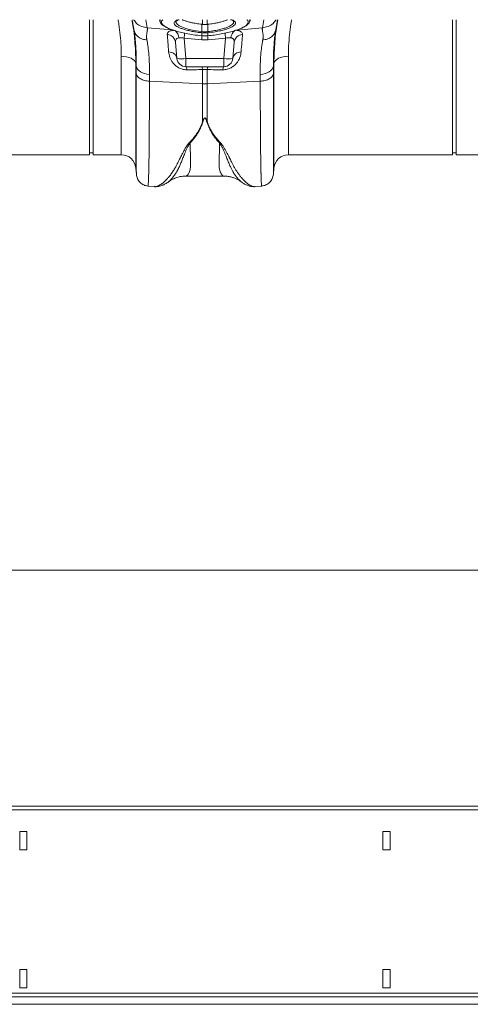
# Model space of a CAD drawing. Units: millimetres. Extents: x -20473 to -15984, y -3096 to 2217.
# Drawn here: x -18624 to -18376, y 1176 to 1719 of the extents above; entities that cross this region are included whole.
import ezdxf

# ---------------------------------------------------------------- set-up
doc = ezdxf.new("R2010")
doc.units = ezdxf.units.MM
doc.linetypes.add('SLD-SOLID', pattern=[0])
for name, color, linetype in [('ACO_DIMS', 8, 'Continuous'), ('ACO_DRAINAGE', 7, 'SLD-SOLID'), ('ACO_LAYOUT', 100, 'Continuous')]:
    doc.layers.add(name, color=color, linetype=linetype)

# ---------------------------------------------------------------- blocks, each defined once
blk = doc.blocks.new('ACO - 32804 - PLAN')
at = {"layer": 'ACO_LAYOUT', "color": 7, "linetype": 'Continuous', "lineweight": 0}
for p, q in [((-354.76, 0), (-354.76, 74.4)), ((-352.76, 0), (-352.76, 74.4)), ((-316.31, 74.4), (-315.83, 73.06)), ((-292.91, 67.82), (-292.85, 71.86)), ((-289.61, 67.82), (-289.66, 71.86)), ((-266.69, 73.06), (-266.2, 74.4)), ((-154.76, 0), (-154.76, 74.4)), ((-152.76, 0), (-152.76, 74.4)), ((-330.31, 68.53), (-330.36, 68.89)), ((-292.96, 65.48), (-292.93, 65.48)), ((-292.91, 65.51), (-292.91, 67.18)), ((-289.6, 67.18), (-289.6, 65.51)), ((-289.59, 65.48), (-289.55, 65.48)), ((-252.15, 68.89), (-252.2, 68.59)), ((-306.66, 53.06), (-307.44, 61.99)), ((-293, 63.31), (-302.65, 64.2)), ((-302.65, 64.2), (-301.68, 53.06)), ((-279.86, 64.2), (-289.51, 63.31)), ((-280.84, 53.06), (-279.86, 64.2)), ((-275.08, 61.99), (-275.86, 53.06)), ((-329.04, 48.86), (-329.3, 50.37)), ((-301.68, 53.06), (-280.84, 53.06)), ((-301.68, 53.06), (-301.68, 48.5)), ((-280.84, 48.5), (-280.84, 53.06)), ((-253.21, 50.37), (-253.48, 48.86)), ((-280.84, 48.5), (-301.68, 48.5)), ((-292.56, 39.1), (-292.56, 46.88)), ((-289.95, 46.88), (-289.95, 39.1)), ((-321.79, 40.55), (-292.56, 39.1)), ((-292.56, 18.18), (-292.56, 39.1)), ((-260.73, 40.55), (-289.95, 39.1)), ((-289.95, 39.1), (-289.95, 18.18)), ((-445.24, 0), (-354.76, 0)), ((-354.76, 1), (-352.76, 1)), ((-352.76, 0), (-337.27, 0)), ((-245.24, 0), (-154.76, 0)), ((-154.76, 1), (-152.76, 1)), ((-152.76, 0), (-137.27, 0)), ((-329.3, -7.3), (-329, -10.77)), ((-253.52, -10.77), (-253.21, -7.3)), ((-311.28, -14.85), (-311.44, -14.96)), ((-302, -11.77), (-280.52, -11.77)), ((-271.05, -15), (-271.11, -14.95)), ((-322.61, -17.26), (-319.01, -17.57)), ((-263.52, -17.57), (-259.9, -17.26))]:
    blk.add_line(p, q, dxfattribs=at)
at = {"layer": 'ACO_LAYOUT', "color": 8, "linetype": 'Continuous', "lineweight": 0}
for p, q in [((-323.76, 74.4), (-322.96, 69.91)), ((-292.56, 71.83), (-292.56, 74.4)), ((-289.95, 74.4), (-289.95, 71.83)), ((-259.55, 69.91), (-258.76, 74.4)), ((-322.96, 69.91), (-309.1, 68.74)), ((-259.55, 69.91), (-273.71, 68.71)), ((-337.27, 0), (-337.27, 54.27)), ((-245.24, 54.27), (-245.24, 0)), ((-329.3, 50.37), (-329.3, -7.3)), ((-253.21, -7.3), (-253.21, 50.37))]:
    blk.add_line(p, q, dxfattribs=at)
at = {"layer": 'ACO_LAYOUT', "color": 8, "linetype": 'Continuous', "lineweight": 0, "flags": 128}
for points in [[(-307.05, 73.47), (-307.16, 73.12), (-306.93, 72.42), (-306.24, 71.69), (-305.15, 70.97), (-303.63, 70.26), (-301.81, 69.61), (-299.63, 69), (-297.26, 68.48), (-294.65, 68.05), (-292.91, 67.82), (-292.91, 67.82), (-292.91, 67.82)], [(-292.93, 65.48), (-292.92, 65.48), (-292.91, 65.51)], [(-289.6, 65.51), (-289.59, 65.48), (-289.59, 65.48)]]:
    blk.add_lwpolyline(points, dxfattribs=at)
at = {"layer": 'ACO_LAYOUT', "color": 7, "linetype": 'Continuous', "lineweight": 0, "flags": 128}
for points in [[(-292.96, 65.48), (-292.96, 65.48), (-292.95, 65.51)], [(-289.56, 65.51), (-289.55, 65.48), (-289.55, 65.48)], [(-329.3, 50.37), (-329.57, 51.15), (-330.1, 51.89), (-330.87, 52.56), (-331.87, 53.15), (-333.05, 53.63), (-334.37, 53.98), (-335.8, 54.2), (-337.27, 54.27)], [(-253.21, 50.37), (-252.95, 51.15), (-252.42, 51.89), (-251.64, 52.56), (-250.65, 53.15), (-249.47, 53.63), (-248.14, 53.98), (-246.72, 54.2), (-245.24, 54.27)], [(-329.04, 48.86), (-328.8, 48), (-328.32, 47.19), (-327.62, 46.43), (-326.73, 45.76), (-325.66, 45.2), (-324.45, 44.76), (-323.14, 44.45), (-321.76, 44.29)], [(-260.75, 44.29), (-259.38, 44.45), (-258.07, 44.76), (-256.86, 45.2), (-255.79, 45.76), (-254.89, 46.43), (-254.2, 47.19), (-253.72, 48), (-253.48, 48.86)]]:
    blk.add_lwpolyline(points, dxfattribs=at)
at = {"layer": 'ACO_LAYOUT', "color": 7, "linetype": 'Continuous', "lineweight": 0}
for centre, radius, start, end in [((-312.17, 61.43), 4.76, 6.7019, 87.7691), ((-296.38, 68.18), 3.49, 343.6951, 354.1507), ((-296.39, 68.18), 3.62, 344.0928, 354.1779), ((-286.12, 68.18), 3.62, 185.8221, 195.9072), ((-286.13, 68.18), 3.49, 185.8493, 196.3049), ((-270.35, 61.43), 4.76, 92.2309, 173.2981), ((-310.96, 52.23), 4.39, 11.0107, 93.1211), ((-271.55, 52.23), 4.39, 86.8789, 168.9893), ((-304.17, 67.48), 14.63, 260.1973, 279.8027), ((-301.68, 53.5), 5, 185, 270), ((-278.35, 67.48), 14.63, 260.1973, 279.8027), ((-280.84, 53.5), 5, 270, 355), ((-303.86, 47.04), 2.63, 355.6714, 33.7648), ((-295.09, 47.07), 2.53, 355.7107, 34.4012), ((-287.42, 47.07), 2.53, 145.5988, 184.2893), ((-278.65, 47.04), 2.63, 146.2352, 184.3286), ((-291.26, 65.45), 26.39, 267.1604, 272.8396), ((-337.27, -8), 8, 5, 90), ((-245.24, -8), 8, 90, 175)]:
    blk.add_arc(centre, radius, start, end, dxfattribs=at)
at = {"layer": 'ACO_LAYOUT', "color": 8, "linetype": 'Continuous', "lineweight": 0}
for centre, radius, start, end in [((-311.2, 64.07), 5.6, 3.6413, 50.8561), ((142.62, 23.06), 447.17, 174.3564, 174.7207), ((209.51, 16.74), 504.67, 174.4477, 174.7052), ((-794.54, 16.51), 507.19, 5.2952, 5.5459), ((-724.78, 23.09), 446.81, 5.2792, 5.6445), ((-271.33, 64.08), 5.58, 128.7958, 176.4054)]:
    blk.add_arc(centre, radius, start, end, dxfattribs=at)
at = {"layer": 'ACO_LAYOUT', "color": 7, "linetype": 'Continuous', "lineweight": 0}
for centre, major_axis, ratio, start_param, end_param in [((-302.35, 61.18), (5.03, -2.12), 0.506706, 1.839784, 2.469549), ((-291.26, 84.31), (0, 21.07), 0.94913, 3.054326, 3.228859), ((-280.17, 61.18), (5.03, 2.12), 0.506706, 0.672044, 1.301809)]:
    blk.add_ellipse(centre, major_axis=major_axis, ratio=ratio, start_param=start_param, end_param=end_param, dxfattribs=at)
at = {"layer": 'ACO_LAYOUT', "color": 8, "linetype": 'Continuous', "lineweight": 0}
for points, knots in [([(-337.27, 54.27), (-337.3, 56.15), (-337.35, 59.9), (-337.83, 65.8), (-338.38, 70.64), (-338.88, 73.55), (-339.03, 74.4)], [0, 0, 0, 0, 0.290433, 0.582376, 0.878934, 1, 1, 1, 1]), ([(-330.48, 74.4), (-329.98, 73.69), (-328.85, 72.09), (-326.16, 70.46), (-324.01, 70.09), (-322.96, 69.91)], [0, 0, 0, 0, 0.288755, 0.654152, 1, 1, 1, 1]), ([(-315.82, 73.21), (-315.9, 73.38), (-316.08, 73.79), (-315.86, 74.17), (-315.74, 74.4)], [0, 0, 0, 0, 0.403585, 1, 1, 1, 1]), ([(-314.4, 74.4), (-314.55, 74.28), (-315.06, 73.87), (-315.21, 73.15), (-314.95, 72.26), (-314.18, 71.35), (-312.79, 70.38), (-310.9, 69.44), (-309.28, 68.87), (-308.57, 68.62)], [0, 0, 0, 0, 0.072369, 0.244097, 0.384348, 0.527446, 0.694586, 0.866613, 1, 1, 1, 1]), ([(-306.1, 70.41), (-306.48, 70.63), (-307.29, 71.08), (-307.98, 71.79), (-308.26, 72.5), (-308.06, 73.17), (-307.36, 73.78), (-306.6, 74.19), (-305.96, 74.37), (-305.86, 74.4)], [0, 0, 0, 0, 0.146971, 0.308481, 0.474675, 0.638546, 0.80053, 0.967235, 1, 1, 1, 1]), ([(-289.61, 67.82), (-289.61, 67.82), (-288.36, 67.96), (-286.1, 68.3), (-283.04, 68.93), (-280.62, 69.6), (-278.66, 70.32), (-277.2, 71.03), (-276.11, 71.76), (-275.51, 72.46), (-275.28, 73.05), (-275.42, 73.37), (-275.47, 73.5)], [0, 0, 0, 0, 0.000002, 0.152967, 0.278172, 0.408434, 0.515719, 0.626131, 0.732928, 0.842809, 0.9393, 1, 1, 1, 1]), ([(-276.65, 74.4), (-276.55, 74.37), (-275.92, 74.2), (-275.17, 73.79), (-274.45, 73.18), (-274.26, 72.53), (-274.5, 71.85), (-275.13, 71.16), (-275.92, 70.7), (-276.3, 70.47)], [0, 0, 0, 0, 0.031719, 0.200171, 0.363839, 0.532249, 0.680594, 0.844548, 1, 1, 1, 1]), ([(-270.13, 70.24), (-269.64, 70.51), (-268.57, 71.13), (-267.65, 72.09), (-267.3, 73.04), (-267.46, 73.82), (-267.91, 74.23), (-268.09, 74.4)], [0, 0, 0, 0, 0.193069, 0.424151, 0.661935, 0.862738, 1, 1, 1, 1]), ([(-266.75, 74.4), (-266.63, 74.17), (-266.43, 73.79), (-266.63, 73.38), (-266.71, 73.21)], [0, 0, 0, 0, 0.595216, 1, 1, 1, 1]), ([(-259.55, 69.91), (-258.5, 70.09), (-256.35, 70.46), (-253.66, 72.09), (-252.53, 73.69), (-252.03, 74.4)], [0, 0, 0, 0, 0.345848, 0.711245, 1, 1, 1, 1]), ([(-243.49, 74.4), (-243.63, 73.61), (-244.12, 70.78), (-244.67, 65.98), (-245.16, 60.03), (-245.21, 56.2), (-245.24, 54.27)], [0, 0, 0, 0, 0.113525, 0.405457, 0.701928, 1, 1, 1, 1]), ([(-329.04, 48.86), (-329.03, 50.48), (-329.02, 53.74), (-329.19, 58.22), (-329.48, 62.36), (-329.87, 65.83), (-330.17, 67.71), (-330.31, 68.53)], [0, 0, 0, 0, 0.205428, 0.412381, 0.624074, 0.837367, 1, 1, 1, 1]), ([(-311.98, 66.19), (-311.92, 66.62), (-311.81, 67.42), (-310.55, 68.23), (-309.12, 68.47), (-308.47, 68.59)], [0, 0, 0, 0, 0.377619, 0.714072, 1, 1, 1, 1]), ([(-292.91, 65.51), (-292.77, 65.49), (-292.26, 65.45), (-291.74, 65.44), (-291.37, 65.43)], [0, 0, 0, 0, 0.27833, 1, 1, 1, 1]), ([(-252.2, 68.59), (-252.33, 67.75), (-252.64, 65.89), (-253.02, 62.48), (-253.32, 58.41), (-253.49, 53.9), (-253.48, 50.54), (-253.48, 48.86)], [0, 0, 0, 0, 0.165694, 0.370449, 0.576646, 0.787497, 1, 1, 1, 1]), ([(-329.89, 62.83), (-329.73, 60.81), (-329.38, 56.57), (-329.33, 52.51), (-329.3, 50.37)], [0, 0, 0, 0, 0.4750413, 1, 1, 1, 1]), ([(-253.21, 50.37), (-253.19, 52.46), (-253.14, 56.34), (-252.82, 60.39), (-252.67, 62.26)], [0, 0, 0, 0, 0.536765, 1, 1, 1, 1]), ([(-328.99, -10.77), (-328.99, -10.77), (-329, -10.78), (-329, -9.82), (-329.01, -8.42), (-329.02, -7.21), (-329.02, -6.55), (-329.02, -5.84), (-329.02, -5.1), (-329.02, -4.32), (-329.03, -2.59), (-329.03, 0.4), (-329.04, 5.18), (-329.05, 10.6), (-329.05, 16.57), (-329.06, 23.03), (-329.06, 29.9), (-329.06, 37.08), (-329.06, 42.16), (-329.06, 44.67)], [0, 0, 0, 0, 0.041578, 0.131703, 0.217816, 0.239713, 0.261336, 0.282685, 0.30376, 0.324561, 0.345089, 0.433219, 0.51954, 0.60406, 0.686791, 0.767741, 0.846921, 0.924338, 1, 1, 1, 1]), ([(-253.45, 44.67), (-253.45, 42.16), (-253.45, 37.08), (-253.46, 29.9), (-253.46, 23.03), (-253.46, 16.31), (-253.47, 9.87), (-253.47, 5.43), (-253.48, 2.69), (-253.48, 1.33), (-253.48, 0.03), (-253.48, -1.21), (-253.49, -2.39), (-253.49, -4.14), (-253.49, -6.26), (-253.5, -8.42), (-253.51, -9.95), (-253.52, -10.78), (-253.52, -10.77), (-253.52, -10.77)], [0, 0, 0, 0, 0.075661, 0.153076, 0.232254, 0.313204, 0.405975, 0.500992, 0.526258, 0.551681, 0.577258, 0.602992, 0.628882, 0.654929, 0.726019, 0.800292, 0.877756, 0.958421, 1, 1, 1, 1]), ([(-321.79, 40.55), (-321.79, 37.96), (-321.79, 32.71), (-321.81, 25.26), (-321.84, 18.07), (-321.89, 10.99), (-321.95, 4.18), (-322, -0.38), (-322.04, -3.04), (-322.06, -4.14), (-322.08, -5.21), (-322.1, -6.24), (-322.12, -7.23), (-322.14, -8.19), (-322.16, -9.1), (-322.19, -10.49), (-322.25, -12.32), (-322.32, -14.33), (-322.41, -16), (-322.51, -16.96), (-322.57, -17.35), (-322.61, -17.24), (-322.61, -17.23)], [0, 0, 0, 0, 0.073851, 0.150033, 0.228543, 0.309382, 0.402679, 0.498894, 0.518143, 0.537505, 0.55698, 0.576567, 0.596266, 0.616078, 0.636003, 0.656041, 0.712866, 0.776879, 0.848077, 0.92646, 0.994343, 1, 1, 1, 1]), ([(-259.91, -17.23), (-259.91, -17.24), (-259.94, -17.35), (-260, -17), (-260.08, -16.27), (-260.15, -15.16), (-260.2, -14.1), (-260.23, -13.29), (-260.25, -12.84), (-260.26, -12.38), (-260.28, -11.91), (-260.29, -11.43), (-260.31, -10.95), (-260.32, -10.46), (-260.36, -8.88), (-260.43, -5.87), (-260.51, -0.8), (-260.57, 4.95), (-260.63, 11.28), (-260.67, 18.07), (-260.7, 25.26), (-260.72, 32.71), (-260.72, 37.96), (-260.73, 40.55)], [0, 0, 0, 0, 0.005655, 0.073538, 0.13275, 0.187955, 0.239155, 0.253477, 0.267452, 0.281078, 0.294357, 0.307287, 0.319869, 0.332104, 0.34399, 0.434135, 0.521954, 0.607448, 0.690615, 0.771455, 0.849966, 0.926148, 1, 1, 1, 1]), ([(-319.01, -17.56), (-318.97, -17.57), (-318.74, -17.61), (-318.24, -17.55), (-317.54, -17.39), (-316.91, -17.13), (-316.39, -16.88), (-316, -16.66), (-315.58, -16.4), (-315.14, -16.11), (-314.68, -15.77), (-314.1, -15.31), (-313.35, -14.65), (-312.37, -13.69), (-311.21, -12.4), (-309.97, -10.8), (-308.71, -8.97), (-307.61, -7.16), (-306.64, -5.4), (-305.8, -3.69), (-304.89, -1.87), (-303.98, -0.06), (-303.03, 1.76), (-302.08, 3.49), (-301.07, 5.2), (-300.18, 6.24), (-299.78, 6.71)], [0, 0, 0, 0, 0.010457, 0.060553, 0.111998, 0.160373, 0.183454, 0.207232, 0.231706, 0.256879, 0.282752, 0.309326, 0.35277, 0.404141, 0.463456, 0.533349, 0.597349, 0.658419, 0.706422, 0.752024, 0.798326, 0.848434, 0.885652, 0.928044, 0.967361, 1, 1, 1, 1]), ([(-299.34, 6.56), (-299.61, 6.17), (-300.24, 5.25), (-300.96, 3.8), (-301.64, 2.29), (-302.24, 0.88), (-302.79, -0.44), (-303.28, -1.66), (-303.74, -2.79), (-304.19, -3.92), (-304.63, -4.99), (-305.07, -6.02), (-305.55, -7.05), (-306.1, -8.16), (-306.79, -9.42), (-307.52, -10.62), (-308.21, -11.63), (-308.82, -12.43), (-309.46, -13.21), (-310.16, -13.94), (-310.81, -14.55), (-311.15, -14.77), (-311.28, -14.85)], [0, 0, 0, 0, 0.036735, 0.085964, 0.135551, 0.180895, 0.224853, 0.269698, 0.30931, 0.34828, 0.397316, 0.435414, 0.475633, 0.529884, 0.587574, 0.661719, 0.72494, 0.771848, 0.821776, 0.896322, 0.963392, 1, 1, 1, 1]), ([(-299.33, 6.56), (-299.32, 5.75), (-299.3, 4.13), (-299.26, 1.89), (-299.21, -0.41), (-299.17, -2.21), (-299.13, -3.48), (-299.12, -4.04), (-299.1, -4.55), (-299.11, -5.09), (-299.13, -5.76), (-299.17, -6.39), (-299.25, -7.23), (-299.41, -8.22), (-299.67, -9.27), (-300.01, -10.15), (-300.33, -10.7), (-300.6, -11.04), (-300.79, -11.24), (-301, -11.42), (-301.22, -11.57), (-301.47, -11.68), (-301.72, -11.75), (-301.9, -11.78), (-302, -11.77), (-302, -11.77)], [0, 0, 0, 0, 0.069299, 0.13869, 0.208172, 0.299282, 0.336256, 0.35952, 0.370151, 0.400654, 0.431463, 0.462582, 0.494013, 0.561126, 0.631062, 0.70384, 0.772636, 0.801062, 0.83078, 0.861791, 0.894096, 0.927694, 0.962587, 0.998774, 1, 1, 1, 1]), ([(-280.52, -11.77), (-280.52, -11.77), (-280.81, -11.79), (-281.31, -11.62), (-282, -11.01), (-282.57, -10.05), (-283.02, -8.73), (-283.37, -6.81), (-283.44, -3.77), (-283.26, 0.65), (-283.21, 4.68), (-283.18, 6.55)], [0, 0, 0, 0, 0.000174, 0.110769, 0.209337, 0.307755, 0.409939, 0.505368, 0.646133, 0.836084, 1, 1, 1, 1]), ([(-271.11, -14.95), (-271.28, -14.84), (-271.69, -14.56), (-272.42, -13.88), (-273.03, -13.23), (-273.41, -12.78), (-273.52, -12.65), (-273.63, -12.51), (-273.77, -12.33), (-273.95, -12.1), (-274.24, -11.71), (-274.66, -11.12), (-275.21, -10.27), (-275.74, -9.39), (-276.2, -8.56), (-276.59, -7.81), (-277.16, -6.66), (-277.9, -4.99), (-278.82, -2.68), (-279.69, -0.52), (-280.48, 1.38), (-281.15, 2.92), (-281.84, 4.35), (-282.47, 5.55), (-282.97, 6.24), (-283.18, 6.55)], [0, 0, 0, 0, 0.048585, 0.120061, 0.199831, 0.212753, 0.219392, 0.229055, 0.241751, 0.257491, 0.276284, 0.317445, 0.368379, 0.420338, 0.456324, 0.491555, 0.526023, 0.611325, 0.700439, 0.788103, 0.837274, 0.890255, 0.935004, 0.971556, 1, 1, 1, 1]), ([(-282.75, 6.71), (-282.46, 6.38), (-281.8, 5.64), (-280.98, 4.37), (-280.13, 2.94), (-279.28, 1.39), (-278.5, -0.13), (-277.81, -1.51), (-277.2, -2.73), (-276.68, -3.77), (-276.11, -4.91), (-275.54, -5.99), (-274.85, -7.24), (-274.1, -8.49), (-273.18, -9.9), (-272.17, -11.31), (-271.2, -12.51), (-270.35, -13.46), (-269.64, -14.19), (-268.96, -14.83), (-268.09, -15.58), (-267.07, -16.35), (-265.91, -17.02), (-264.84, -17.44), (-264.03, -17.62), (-263.63, -17.56), (-263.52, -17.54)], [0, 0, 0, 0, 0.022572, 0.051567, 0.085058, 0.119774, 0.159498, 0.19311, 0.221757, 0.25271, 0.275739, 0.314931, 0.344517, 0.387209, 0.433129, 0.488615, 0.544077, 0.5827, 0.619963, 0.655868, 0.690418, 0.761345, 0.827788, 0.897153, 0.970234, 1, 1, 1, 1])]:
    blk.add_open_spline(points, degree=3, knots=knots, dxfattribs=at)
at = {"layer": 'ACO_LAYOUT', "color": 7, "linetype": 'Continuous', "lineweight": 0}
for points, knots in [([(-331.38, 74.4), (-331.15, 72.96), (-330.55, 69.26), (-330.07, 65.4), (-329.91, 63.03), (-329.89, 62.83)], [0, 0, 0, 0, 0.367392, 0.946709, 1, 1, 1, 1]), ([(-330.36, 68.89), (-330.43, 69.27), (-330.6, 70.26), (-330.87, 71.77), (-331.13, 73.25), (-331.27, 74.06), (-331.33, 74.4)], [0, 0, 0, 0, 0.206221, 0.533544, 0.804404, 1, 1, 1, 1]), ([(-315.83, 73.17), (-315.79, 73.04), (-315.64, 72.62), (-315.12, 71.98), (-314.26, 71.21), (-313.07, 70.43), (-311.56, 69.68), (-310.14, 69.08), (-309.14, 68.75), (-308.82, 68.64)], [0, 0, 0, 0, 0.065033, 0.210751, 0.377517, 0.558492, 0.738911, 0.9157, 1, 1, 1, 1]), ([(-307.1, 73.48), (-307.09, 73.5), (-307.08, 73.54), (-306.74, 73.83), (-306.17, 74.13), (-305.62, 74.32), (-305.37, 74.4)], [0, 0, 0, 0, 0.2481236, 0.5156693, 0.7794819, 1, 1, 1, 1]), ([(-303.7, 74.4), (-303.68, 74.39), (-303.29, 74.18), (-302.19, 73.78), (-300.44, 73.22), (-298.37, 72.72), (-295.86, 72.23), (-293.94, 72), (-292.85, 71.86)], [0, 0, 0, 0, 0.0084075, 0.1903989, 0.3776194, 0.5605301, 0.7486674, 1, 1, 1, 1]), ([(-278.81, 74.4), (-278.83, 74.39), (-279.22, 74.18), (-280.32, 73.78), (-282.08, 73.22), (-284.15, 72.72), (-286.66, 72.23), (-288.57, 72), (-289.66, 71.86)], [0, 0, 0, 0, 0.008408, 0.190399, 0.377619, 0.56053, 0.748667, 1, 1, 1, 1]), ([(-277.1, 74.4), (-276.78, 74.29), (-276.18, 74.07), (-275.64, 73.75), (-275.42, 73.51), (-275.43, 73.51), (-275.43, 73.51)], [0, 0, 0, 0, 0.298563, 0.560671, 0.837859, 1, 1, 1, 1]), ([(-269.84, 70.33), (-269.63, 70.44), (-268.91, 70.81), (-267.98, 71.47), (-267.16, 72.3), (-266.72, 72.89), (-266.65, 73.21), (-266.64, 73.23)], [0, 0, 0, 0, 0.130164, 0.436453, 0.746563, 0.983066, 1, 1, 1, 1]), ([(-252.67, 62.26), (-252.64, 62.57), (-252.47, 65.07), (-251.98, 69.12), (-251.37, 72.91), (-251.13, 74.4)], [0, 0, 0, 0, 0.077784, 0.637288, 1, 1, 1, 1]), ([(-251.18, 74.4), (-251.23, 74.1), (-251.35, 73.46), (-251.55, 72.3), (-251.78, 71.03), (-251.98, 69.85), (-252.1, 69.16), (-252.15, 68.89)], [0, 0, 0, 0, 0.179524, 0.37616, 0.624514, 0.854223, 1, 1, 1, 1]), ([(-330.36, 68.89), (-330.24, 68.18), (-329.98, 67.46), (-329.16, 66.1), (-328.6, 65.47), (-327.26, 64.42), (-326.48, 64.01), (-324.85, 63.45), (-324, 63.31), (-323.18, 63.28)], [0, 0, 0, 0, 0.25, 0.25, 0.5, 0.5, 0.75, 0.75, 1, 1, 1, 1]), ([(-322.96, 69.91), (-322.96, 69.87), (-322.94, 69.77), (-322.92, 69.61), (-322.91, 69.45), (-322.91, 69.27), (-322.92, 69.08), (-322.93, 68.88), (-322.96, 68.57), (-323.04, 68.02), (-323.16, 67.3), (-323.26, 66.53), (-323.32, 65.93), (-323.35, 65.4), (-323.35, 64.94), (-323.34, 64.52), (-323.31, 64.1), (-323.26, 63.69), (-323.21, 63.41), (-323.18, 63.28)], [0, 0, 0, 0, 0.03165, 0.064584, 0.098806, 0.134324, 0.171142, 0.209265, 0.248697, 0.341593, 0.498813, 0.596344, 0.679932, 0.749588, 0.803708, 0.855789, 0.90585, 0.953913, 1, 1, 1, 1]), ([(-311.2, 56.61), (-311.36, 58.59), (-311.51, 60.38), (-311.77, 63.59), (-311.88, 64.99), (-311.98, 66.19)], [0, 0, 0, 0, 0.5, 0.5, 1, 1, 1, 1]), ([(-308.57, 68.62), (-308.39, 68.56), (-307.35, 68.17), (-304.97, 67.53), (-301.5, 66.74), (-297.47, 66.03), (-294.54, 65.69), (-292.95, 65.51)], [0, 0, 0, 0, 0.045844, 0.27591, 0.499424, 0.729407, 1, 1, 1, 1]), ([(-293.03, 67.2), (-293.64, 67.27), (-295.18, 67.45), (-297.6, 67.84), (-300.13, 68.36), (-302.45, 68.96), (-304.39, 69.62), (-305.62, 70.12), (-306.05, 70.39), (-306.1, 70.41)], [0, 0, 0, 0, 0.114104, 0.285458, 0.461757, 0.632794, 0.808769, 0.979655, 1, 1, 1, 1]), ([(-292.92, 65.49), (-292.77, 65.47), (-292.25, 65.41), (-291.72, 65.42), (-291.36, 65.43)], [0, 0, 0, 0, 0.307011, 1, 1, 1, 1]), ([(-292.91, 67.82), (-292.91, 67.82), (-292.91, 67.82), (-292.91, 67.82), (-292.87, 67.82), (-292.83, 67.81), (-292.79, 67.81)], [-0.00000006, -0.00000006, -0.00000006, -0.00000006, 0, 0, 0, 0.0001139486, 0.0001139486, 0.0001139486, 0.0001139486]), ([(-291.37, 65.43), (-291.33, 65.43), (-290.84, 65.41), (-290.25, 65.45), (-289.7, 65.5), (-289.6, 65.51)], [0, 0, 0, 0, 0.065596, 0.834192, 1, 1, 1, 1]), ([(-291.36, 65.43), (-291.02, 65.42), (-290.43, 65.39), (-289.84, 65.47), (-289.59, 65.5)], [0, 0, 0, 0, 0.571302, 1, 1, 1, 1]), ([(-289.72, 67.81), (-289.68, 67.81), (-289.65, 67.82), (-289.61, 67.82), (-289.61, 67.82), (-289.61, 67.82), (-289.61, 67.82)], [0, 0, 0, 0, 0.0001139487, 0.0001139487, 0.0001139487, 0.0001140087, 0.0001140087, 0.0001140087, 0.0001140087]), ([(-289.56, 65.51), (-288.36, 65.65), (-285.85, 65.93), (-282.14, 66.53), (-278.58, 67.27), (-275.34, 68.12), (-272.63, 69.05), (-270.87, 69.77), (-270.23, 70.17), (-270.13, 70.24)], [0, 0, 0, 0, 0.149668, 0.312031, 0.479047, 0.64078, 0.807159, 0.968743, 1, 1, 1, 1]), ([(-276.3, 70.47), (-276.33, 70.45), (-276.73, 70.19), (-277.92, 69.7), (-279.93, 69), (-282.52, 68.32), (-285.74, 67.67), (-288.17, 67.36), (-289.49, 67.2)], [0, 0, 0, 0, 0.013673, 0.183001, 0.357267, 0.554443, 0.759527, 1, 1, 1, 1]), ([(-274.4, 68.65), (-274.06, 68.62), (-273.74, 68.57), (-273.16, 68.46), (-272.88, 68.4), (-272.38, 68.26), (-272.15, 68.17), (-271.73, 68), (-271.55, 67.9), (-271.23, 67.69), (-271.09, 67.58), (-270.86, 67.33), (-270.77, 67.2), (-270.56, 66.8), (-270.51, 66.51), (-270.53, 66.19)], [0, 0, 0, 0, 0.125, 0.125, 0.25, 0.25, 0.375, 0.375, 0.5, 0.5, 0.625, 0.625, 0.75, 0.75, 1, 1, 1, 1]), ([(-270.53, 66.19), (-270.63, 64.99), (-270.74, 63.59), (-271.01, 60.38), (-271.15, 58.59), (-271.31, 56.61)], [0, 0, 0, 0, 0.5, 0.5, 1, 1, 1, 1]), ([(-259.33, 63.28), (-259.32, 63.36), (-259.29, 63.53), (-259.25, 63.79), (-259.22, 64.04), (-259.19, 64.3), (-259.17, 64.57), (-259.16, 64.83), (-259.16, 65.1), (-259.17, 65.56), (-259.22, 66.27), (-259.32, 67.04), (-259.42, 67.68), (-259.48, 68.11), (-259.53, 68.42), (-259.57, 68.72), (-259.6, 69.03), (-259.61, 69.36), (-259.59, 69.65), (-259.56, 69.83), (-259.55, 69.91)], [0, 0, 0, 0, 0.0285711, 0.057911, 0.0880259, 0.1189218, 0.150604, 0.1830775, 0.2163468, 0.2504162, 0.3600994, 0.5011817, 0.5878351, 0.6584042, 0.7128934, 0.7513069, 0.8194463, 0.8835906, 0.9437652, 1, 1, 1, 1]), ([(-259.33, 63.28), (-258.52, 63.31), (-257.66, 63.45), (-256.03, 64.01), (-255.25, 64.42), (-253.91, 65.47), (-253.35, 66.1), (-252.54, 67.46), (-252.28, 68.18), (-252.15, 68.89)], [0, 0, 0, 0, 0.25, 0.25, 0.5, 0.5, 0.75, 0.75, 1, 1, 1, 1]), ([(-323.18, 63.28), (-323.06, 62.68), (-322.95, 62.05), (-322.74, 60.75), (-322.64, 60.07), (-322.36, 57.96), (-322.2, 56.47), (-321.83, 51.72), (-321.71, 48.19), (-321.76, 44.29)], [0, 0, 0, 0, 0.125, 0.125, 0.25, 0.25, 0.5, 0.5, 1, 1, 1, 1]), ([(-305.62, 64.43), (-305.98, 64.37), (-306.29, 64.26), (-306.67, 64.03), (-306.78, 63.95), (-306.98, 63.76), (-307.06, 63.66), (-307.27, 63.33), (-307.36, 63.08), (-307.46, 62.56), (-307.46, 62.28), (-307.44, 61.99)], [0, 0, 0, 0, 0.25, 0.25, 0.375, 0.375, 0.5, 0.5, 0.75, 0.75, 1, 1, 1, 1]), ([(-275.08, 61.99), (-275.05, 62.28), (-275.06, 62.56), (-275.15, 63.08), (-275.24, 63.33), (-275.45, 63.66), (-275.54, 63.76), (-275.73, 63.95), (-275.84, 64.03), (-276.1, 64.18), (-276.24, 64.25), (-276.54, 64.35), (-276.71, 64.4), (-276.9, 64.43)], [0, 0, 0, 0, 0.25, 0.25, 0.5, 0.5, 0.625, 0.625, 0.75, 0.75, 0.875, 0.875, 1, 1, 1, 1]), ([(-260.75, 44.29), (-260.8, 48.19), (-260.68, 51.72), (-260.31, 56.47), (-260.15, 57.96), (-259.87, 60.07), (-259.77, 60.75), (-259.56, 62.05), (-259.45, 62.68), (-259.33, 63.28)], [0, 0, 0, 0, 0.5, 0.5, 0.75, 0.75, 0.875, 0.875, 1, 1, 1, 1]), ([(-301.24, 46.84), (-301.63, 46.84), (-302.03, 46.86), (-302.81, 46.96), (-303.21, 47.03), (-304.34, 47.32), (-305.05, 47.6), (-306.05, 48.14), (-306.36, 48.33), (-306.95, 48.73), (-307.23, 48.95), (-307.75, 49.4), (-308, 49.63), (-308.46, 50.11), (-308.67, 50.36), (-309.26, 51.1), (-309.59, 51.61), (-310.16, 52.65), (-310.38, 53.16), (-310.93, 54.67), (-311.12, 55.66), (-311.2, 56.61)], [0, 0, 0, 0, 0.0625, 0.0625, 0.125, 0.125, 0.25, 0.25, 0.3125, 0.3125, 0.375, 0.375, 0.4375, 0.4375, 0.5, 0.5, 0.625, 0.625, 0.75, 0.75, 1, 1, 1, 1]), ([(-271.31, 56.61), (-271.39, 55.66), (-271.59, 54.67), (-272.13, 53.16), (-272.36, 52.65), (-272.92, 51.62), (-273.25, 51.11), (-273.84, 50.36), (-274.05, 50.12), (-274.51, 49.64), (-274.76, 49.4), (-275.28, 48.95), (-275.56, 48.74), (-276.15, 48.33), (-276.46, 48.14), (-277.45, 47.61), (-278.16, 47.33), (-279.31, 47.03), (-279.7, 46.96), (-280.49, 46.86), (-280.88, 46.84), (-281.27, 46.84)], [0, 0, 0, 0, 0.25, 0.25, 0.375, 0.375, 0.5, 0.5, 0.5625, 0.5625, 0.625, 0.625, 0.6875, 0.6875, 0.75, 0.75, 0.875, 0.875, 0.9375, 0.9375, 1, 1, 1, 1]), ([(-329.06, 44.67), (-328.98, 44.15), (-328.74, 43.63), (-327.95, 42.67), (-327.41, 42.23), (-326.09, 41.49), (-325.32, 41.18), (-323.63, 40.73), (-322.72, 40.59), (-321.79, 40.55)], [0, 0, 0, 0, 0.25, 0.25, 0.5, 0.5, 0.75, 0.75, 1, 1, 1, 1]), ([(-260.73, 40.55), (-259.8, 40.59), (-258.89, 40.73), (-257.2, 41.18), (-256.42, 41.49), (-255.11, 42.23), (-254.57, 42.67), (-253.78, 43.63), (-253.53, 44.15), (-253.45, 44.67)], [0, 0, 0, 0, 0.25, 0.25, 0.5, 0.5, 0.75, 0.75, 1, 1, 1, 1]), ([(-299.77, 6.71), (-299.63, 6.85), (-299.35, 7.13), (-298.94, 7.57), (-298.54, 8), (-298.15, 8.43), (-297.78, 8.87), (-297.42, 9.31), (-297.07, 9.74), (-296.73, 10.18), (-296.4, 10.62), (-296.09, 11.06), (-295.78, 11.51), (-295.43, 12.05), (-295.02, 12.7), (-294.58, 13.46), (-294.17, 14.23), (-293.79, 15), (-293.44, 15.79), (-293.12, 16.57), (-292.82, 17.37), (-292.65, 17.91), (-292.56, 18.18)], [0, 0, 0, 0, 0.044145, 0.087797, 0.130957, 0.173631, 0.21582, 0.25753, 0.298765, 0.339527, 0.379822, 0.419653, 0.459026, 0.497945, 0.563046, 0.627424, 0.691105, 0.754116, 0.816482, 0.878232, 0.939395, 1, 1, 1, 1]), ([(-292.39, 18.15), (-292.44, 17.97), (-292.55, 17.63), (-292.72, 17.12), (-292.9, 16.62), (-293.09, 16.12), (-293.29, 15.63), (-293.5, 15.14), (-293.71, 14.66), (-293.94, 14.18), (-294.17, 13.71), (-294.41, 13.24), (-294.66, 12.78), (-294.92, 12.32), (-295.26, 11.74), (-295.69, 11.05), (-296.23, 10.25), (-296.8, 9.47), (-297.39, 8.71), (-298.01, 7.97), (-298.65, 7.25), (-299.1, 6.78), (-299.33, 6.55)], [0, 0, 0, 0, 0.038413, 0.076835, 0.11527, 0.153724, 0.192202, 0.230708, 0.269247, 0.307825, 0.346447, 0.385117, 0.423841, 0.462623, 0.501468, 0.572649, 0.643794, 0.714931, 0.786091, 0.857303, 0.928596, 1, 1, 1, 1]), ([(-292.56, 18.18), (-292.51, 18.32), (-292.42, 18.58), (-292.27, 18.96), (-292.12, 19.29), (-291.98, 19.59), (-291.84, 19.84), (-291.7, 20.03), (-291.56, 20.18), (-291.43, 20.28), (-291.29, 20.32), (-291.15, 20.31), (-291.02, 20.24), (-290.9, 20.13), (-290.78, 19.98), (-290.65, 19.8), (-290.53, 19.57), (-290.36, 19.24), (-290.17, 18.77), (-290.03, 18.39), (-289.95, 18.18)], [0, 0, 0, 0, 0.092914, 0.174987, 0.246259, 0.312596, 0.368381, 0.413858, 0.44949, 0.476255, 0.496464, 0.513976, 0.535309, 0.563118, 0.598635, 0.642445, 0.691273, 0.74998, 0.862354, 1, 1, 1, 1]), ([(-290.12, 18.15), (-290.17, 18.29), (-290.25, 18.56), (-290.39, 18.95), (-290.51, 19.27), (-290.62, 19.53), (-290.71, 19.74), (-290.81, 19.91), (-290.9, 20.05), (-291, 20.16), (-291.09, 20.24), (-291.18, 20.29), (-291.28, 20.3), (-291.39, 20.27), (-291.49, 20.2), (-291.59, 20.09), (-291.69, 19.94), (-291.79, 19.75), (-291.9, 19.53), (-292.04, 19.2), (-292.21, 18.73), (-292.32, 18.35), (-292.39, 18.15)], [0, 0, 0, 0, 0.0959501, 0.1804395, 0.2535026, 0.3086455, 0.3546697, 0.3938521, 0.4265857, 0.4531109, 0.4738846, 0.4898649, 0.503096, 0.5184315, 0.5387137, 0.5656677, 0.6000283, 0.6421441, 0.6922021, 0.7503127, 0.8627205, 1, 1, 1, 1]), ([(-283.18, 6.55), (-283.31, 6.68), (-283.55, 6.93), (-283.91, 7.31), (-284.26, 7.69), (-284.6, 8.09), (-284.93, 8.48), (-285.26, 8.89), (-285.58, 9.3), (-285.89, 9.71), (-286.19, 10.13), (-286.49, 10.55), (-286.78, 10.99), (-287.06, 11.42), (-287.41, 11.99), (-287.82, 12.71), (-288.28, 13.57), (-288.71, 14.45), (-289.11, 15.35), (-289.48, 16.26), (-289.82, 17.19), (-290.02, 17.83), (-290.12, 18.15)], [0, 0, 0, 0, 0.0384631, 0.0768903, 0.1152863, 0.1536557, 0.1920029, 0.2303328, 0.2686497, 0.3069584, 0.3452635, 0.3835696, 0.4218812, 0.4602031, 0.4985398, 0.5706271, 0.6425114, 0.7142243, 0.7857975, 0.8572632, 0.9286532, 1, 1, 1, 1]), ([(-289.95, 18.18), (-289.9, 18.02), (-289.8, 17.72), (-289.65, 17.26), (-289.48, 16.8), (-289.31, 16.35), (-289.12, 15.9), (-288.93, 15.45), (-288.72, 15.01), (-288.51, 14.56), (-288.28, 14.12), (-288.05, 13.68), (-287.81, 13.24), (-287.56, 12.81), (-287.29, 12.38), (-286.92, 11.79), (-286.43, 11.06), (-285.79, 10.17), (-285.1, 9.3), (-284.36, 8.43), (-283.58, 7.56), (-283.03, 6.99), (-282.75, 6.71)], [0, 0, 0, 0, 0.0345642, 0.0693065, 0.1042327, 0.1393481, 0.1746583, 0.2101685, 0.245884, 0.28181, 0.3179516, 0.3543136, 0.3909011, 0.4277187, 0.4647711, 0.5020631, 0.5803504, 0.6604733, 0.7424677, 0.8263667, 0.9122013, 1, 1, 1, 1]), ([(-328.99, -10.87), (-328.84, -11.65), (-328.54, -13.27), (-327.06, -15.32), (-325, -16.81), (-323.39, -17.11), (-322.6, -17.26)], [0, 0, 0, 0, 0.242223, 0.499994, 0.757768, 1, 1, 1, 1]), ([(-319.09, -17.56), (-318.74, -17.58), (-317.96, -17.63), (-316.76, -17.48), (-315.67, -17.21), (-314.7, -16.86), (-313.85, -16.48), (-313.01, -16.03), (-312.14, -15.5), (-311.57, -15.09), (-311.27, -14.88)], [0, 0, 0, 0, 0.121581, 0.264873, 0.431083, 0.534822, 0.636574, 0.747982, 0.869769, 1, 1, 1, 1]), ([(-311.25, -14.88), (-311.15, -14.81), (-310.54, -14.33), (-309.23, -13.57), (-307.18, -12.63), (-304.68, -11.92), (-302.93, -11.82), (-302.01, -11.77)], [0, 0, 0, 0, 0.0350989, 0.2135464, 0.4387553, 0.7039406, 1, 1, 1, 1]), ([(-280.52, -11.77), (-279.83, -11.8), (-278.5, -11.85), (-276.56, -12.27), (-274.87, -12.84), (-273.45, -13.49), (-272.33, -14.14), (-271.56, -14.64), (-271.21, -14.91), (-271.13, -14.97)], [0, 0, 0, 0, 0.223027, 0.426178, 0.605107, 0.756256, 0.877376, 0.970308, 1, 1, 1, 1]), ([(-271.23, -14.89), (-271, -15.06), (-270.51, -15.41), (-269.74, -15.89), (-268.92, -16.35), (-267.87, -16.85), (-266.63, -17.28), (-265.14, -17.61), (-264.05, -17.58), (-263.5, -17.57)], [0, 0, 0, 0, 0.1071001, 0.2174867, 0.3300642, 0.4445269, 0.6157864, 0.8052726, 1, 1, 1, 1]), ([(-259.91, -17.26), (-259.13, -17.11), (-257.51, -16.81), (-255.46, -15.32), (-253.97, -13.27), (-253.67, -11.65), (-253.52, -10.87)], [0, 0, 0, 0, 0.242232, 0.500006, 0.757777, 1, 1, 1, 1])]:
    blk.add_open_spline(points, degree=3, knots=knots, dxfattribs=at)
for points in [[(-292.85, 71.86), (-292.76, 71.85), (-292.66, 71.84), (-292.56, 71.83)], [(-292.56, 71.83), (-291.7, 71.73), (-290.82, 71.73), (-289.95, 71.83)], [(-289.66, 71.86), (-289.76, 71.85), (-289.85, 71.84), (-289.95, 71.83)], [(-292.91, 67.18), (-292.95, 67.19), (-292.99, 67.19), (-293.03, 67.2)], [(-292.95, 65.51), (-292.94, 65.51), (-292.93, 65.51), (-292.91, 65.51)], [(-289.6, 67.18), (-290.7, 67.07), (-291.81, 67.07), (-292.91, 67.18)], [(-292.79, 67.81), (-291.77, 67.69), (-290.74, 67.69), (-289.72, 67.81)], [(-289.49, 67.2), (-289.52, 67.19), (-289.56, 67.19), (-289.6, 67.18)], [(-289.6, 65.51), (-289.59, 65.51), (-289.58, 65.51), (-289.56, 65.51)], [(-329.06, 44.67), (-329.06, 46.1), (-329.05, 47.5), (-329.04, 48.86)], [(-253.48, 48.86), (-253.46, 47.5), (-253.45, 46.1), (-253.45, 44.67)], [(-321.76, 44.29), (-321.78, 43.08), (-321.79, 41.83), (-321.79, 40.55)], [(-292.56, 46.88), (-295.46, 46.87), (-298.35, 46.85), (-301.24, 46.84)], [(-289.95, 46.88), (-290.82, 46.9), (-291.69, 46.9), (-292.56, 46.88)], [(-281.27, 46.84), (-284.17, 46.85), (-287.06, 46.87), (-289.95, 46.88)], [(-260.73, 40.55), (-260.73, 41.83), (-260.73, 43.08), (-260.75, 44.29)], [(-292.56, 18.18), (-292.51, 18.16), (-292.45, 18.15), (-292.39, 18.15)], [(-290.12, 18.15), (-290.07, 18.15), (-290.01, 18.16), (-289.95, 18.18)], [(-299.77, 6.71), (-299.62, 6.65), (-299.48, 6.6), (-299.33, 6.55)], [(-283.18, 6.55), (-283.04, 6.6), (-282.89, 6.65), (-282.75, 6.71)]]:
    blk.add_open_spline(points, degree=3, dxfattribs=at)
blk = doc.blocks.new('ACO - 32804 - FRONT')
at = {"layer": 'ACO_LAYOUT', "color": 7, "linetype": 'Continuous', "lineweight": 0}
for p, q in [((1013.74, 525), (-996.26, 525)), ((1013.74, 522.95), (-996.26, 522.95)), ((-389.26, 511), (-393.26, 511)), ((-393.26, 511), (-393.26, 501)), ((-389.26, 501), (-389.26, 511)), ((-189.26, 511), (-193.26, 511)), ((-193.26, 511), (-193.26, 501)), ((-189.26, 501), (-189.26, 511)), ((-393.26, 501), (-389.26, 501)), ((-193.26, 501), (-189.26, 501)), ((-389.26, 435), (-393.26, 435)), ((-393.26, 435), (-393.26, 425)), ((-389.26, 425), (-389.26, 435)), ((-189.26, 435), (-193.26, 435)), ((-193.26, 435), (-193.26, 425)), ((-189.26, 425), (-189.26, 435)), ((-393.26, 425), (-389.26, 425)), ((-193.26, 425), (-189.26, 425)), ((1013.74, 422), (-996.26, 422)), ((-996.26, 420), (1013.74, 420)), ((-996.26, 415.9), (1013.74, 415.9))]:
    blk.add_line(p, q, dxfattribs=at)

msp = doc.modelspace()

# ---------------------------------------------------------------- linework, layer by layer
at = {"layer": 'ACO_DIMS', "color": 0, "lineweight": 0}
msp.add_line((-17246.89, 1415.58), (-19196.89, 1415.58), dxfattribs=at)

# ---------------------------------------------------------------- block references
at = {"layer": 'ACO_DRAINAGE'}
for name, p in [('ACO - 32804 - PLAN', (-18230.63, 1644.46)), ('ACO - 32804 - FRONT', (-18230.63, 760.58))]:
    msp.add_blockref(name, p, dxfattribs=at)

doc.saveas('drawing.dxf')
